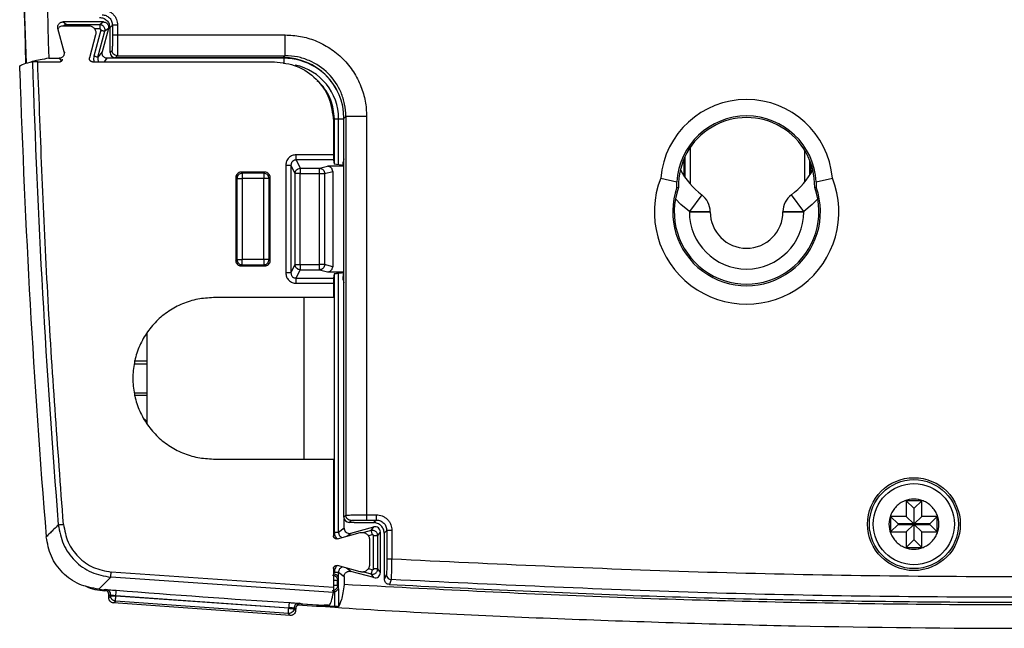
# Model space of a CAD drawing. Units: millimetres. Extents: x 10 to 416, y 10 to 287.
# Drawn here: x 292 to 340, y 141 to 171 of the extents above; entities that cross this region are included whole.
import ezdxf

# ---------------------------------------------------------------- set-up
doc = ezdxf.new("R2010")
doc.units = ezdxf.units.MM

msp = doc.modelspace()

# ---------------------------------------------------------------- linework, layer by layer
at = {"color": 7, "linetype": 'Continuous', "lineweight": 25}
for p, q in [((292.542, 168.514), (292.374, 173.242)), ((296.235, 170.496), (294.285, 170.496)), ((294.46, 170.362), (294.285, 170.496)), ((296.06, 170.362), (294.46, 170.362)), ((296.235, 170.496), (296.06, 170.362)), ((296.54, 170.213), (296.667, 170.34)), ((296.667, 170.34), (296.667, 169.874)), ((296.917, 170.34), (296.917, 169.874)), ((294.343, 169.065), (294.044, 170.181)), ((294.315, 170.315), (295.52, 170.315)), ((295.858, 169.875), (295.563, 168.772)), ((296.109, 170.099), (295.774, 168.849)), ((295.967, 168.798), (296.302, 170.047)), ((296.476, 170.181), (296.177, 169.065)), ((296.476, 170.181), (296.302, 170.047)), ((296.54, 170.213), (296.54, 169.281)), ((296.917, 169.874), (304.97, 169.874)), ((296.177, 169.065), (295.967, 168.798)), ((296.54, 169.281), (296.554, 169.281)), ((296.554, 169.031), (296.554, 169.281)), ((296.648, 169.124), (296.554, 169.031)), ((293.076, 168.585), (294.127, 168.585)), ((293.605, 168.75), (294.101, 168.75)), ((295.708, 168.583), (304.451, 168.583)), ((304.9, 168.75), (296.418, 168.75)), ((296.804, 168.781), (296.898, 168.874)), ((304.876, 168.781), (296.804, 168.781)), ((296.898, 168.874), (304.97, 168.874)), ((304.876, 168.781), (304.97, 168.874)), ((304.9, 168.75), (304.9, 168.483)), ((307.286, 165.748), (307.286, 164.118)), ((307.333, 165.85), (307.533, 165.85)), ((307.79, 165.867), (307.884, 165.96)), ((307.79, 164.867), (307.79, 165.867)), ((307.884, 165.96), (307.884, 146.808)), ((308.883, 165.96), (308.883, 146.827)), ((307.79, 157.117), (307.79, 164.867)), ((307.286, 164.118), (305.495, 164.118)), ((305.495, 163.868), (305.695, 163.469)), ((307.288, 163.868), (305.495, 163.868)), ((307.288, 163.868), (307.322, 163.664)), ((307.782, 163.916), (307.759, 163.764)), ((307.783, 158.118), (307.783, 163.763)), ((324.117, 163.885), (324.117, 163.124)), ((303.996, 163.281), (302.845, 163.281)), ((302.845, 163.281), (302.898, 163.228)), ((303.996, 163.281), (303.943, 163.228)), ((304.996, 163.618), (304.996, 158.445)), ((305.445, 163.219), (305.245, 163.618)), ((305.245, 163.618), (305.245, 158.445)), ((305.695, 163.469), (306.62, 163.469)), ((306.62, 163.469), (306.999, 163.566)), ((306.865, 163.219), (307.252, 163.319)), ((307.783, 163.566), (306.999, 163.566)), ((307.252, 163.319), (307.252, 158.744)), ((307.783, 163.606), (307.326, 163.666)), ((307.756, 163.616), (307.756, 163.609)), ((330.245, 163.257), (330.245, 163.667)), ((302.595, 163.032), (302.595, 159.031)), ((302.595, 163.032), (302.649, 162.979)), ((302.649, 162.979), (302.649, 159.084)), ((303.943, 163.228), (302.898, 163.228)), ((302.898, 162.979), (302.898, 159.084)), ((303.943, 162.979), (302.898, 162.979)), ((303.943, 159.084), (303.943, 162.979)), ((304.245, 163.032), (304.192, 162.979)), ((304.192, 159.084), (304.192, 162.979)), ((304.245, 159.031), (304.245, 163.032)), ((305.445, 158.844), (305.445, 163.219)), ((305.695, 163.219), (306.62, 163.219)), ((305.695, 158.844), (305.695, 163.219)), ((306.62, 158.844), (306.62, 163.219)), ((306.865, 163.219), (306.865, 158.844)), ((323.013, 163.001), (323.79, 162.818)), ((323.791, 162.557), (323.79, 162.818)), ((330.49, 162.818), (330.489, 162.557)), ((330.49, 162.818), (331.267, 163.001)), ((323.791, 162.557), (323.867, 162.545)), ((330.413, 162.545), (330.489, 162.557)), ((324.988, 162.193), (324.39, 161.392)), ((329.89, 161.392), (329.292, 162.193)), ((324.39, 161.379), (324.39, 161.392)), ((324.39, 161.392), (325.39, 161.392)), ((324.39, 161.379), (325.39, 161.379)), ((325.39, 161.379), (325.39, 161.392)), ((328.89, 161.392), (329.89, 161.392)), ((328.89, 161.392), (328.89, 161.379)), ((328.89, 161.379), (329.89, 161.379)), ((329.89, 161.392), (329.89, 161.379)), ((302.595, 159.031), (302.649, 159.084)), ((303.943, 159.084), (302.898, 159.084)), ((304.245, 159.031), (304.192, 159.084)), ((302.845, 158.781), (302.898, 158.835)), ((302.845, 158.781), (303.996, 158.781)), ((302.898, 158.835), (303.943, 158.835)), ((303.943, 158.835), (303.996, 158.781)), ((305.245, 158.445), (305.445, 158.844)), ((305.495, 158.194), (305.695, 158.594)), ((305.695, 158.844), (306.62, 158.844)), ((305.695, 158.594), (306.62, 158.594)), ((306.62, 158.594), (306.999, 158.496)), ((307.252, 158.744), (306.865, 158.844)), ((305.495, 158.194), (307.288, 158.194)), ((306.999, 158.496), (307.783, 158.496)), ((307.322, 158.399), (307.288, 158.194)), ((307.326, 158.397), (307.783, 158.457)), ((307.756, 158.453), (307.756, 158.265)), ((307.759, 158.118), (307.782, 157.966)), ((305.495, 157.945), (307.286, 157.945)), ((307.286, 157.945), (307.286, 157.256)), ((307.286, 157.256), (301.522, 157.256)), ((305.882, 149.506), (305.882, 157.256)), ((307.79, 146.714), (307.79, 157.117)), ((298.317, 155.555), (298.317, 151.208)), ((297.716, 154.081), (298.317, 154.081)), ((298.317, 154.208), (297.717, 154.208)), ((297.716, 152.681), (298.317, 152.681)), ((298.317, 152.558), (297.717, 152.558)), ((301.522, 149.506), (307.287, 149.506)), ((307.287, 149.506), (307.287, 145.822)), ((335.556, 147.504), (334.806, 147.504)), ((334.806, 147.504), (334.806, 146.754)), ((334.806, 147.504), (335.17, 147.14)), ((335.556, 147.504), (335.192, 147.14)), ((335.556, 146.754), (335.556, 147.504)), ((307.884, 146.808), (307.79, 146.714)), ((308.883, 146.827), (309.35, 146.827)), ((334.806, 146.754), (334.056, 146.754)), ((334.056, 146.754), (334.056, 146.004)), ((334.056, 146.754), (334.42, 146.39)), ((334.806, 146.754), (335.17, 146.39)), ((335.192, 147.14), (335.17, 147.14)), ((335.17, 147.14), (335.17, 146.39)), ((335.192, 146.39), (335.192, 147.14)), ((335.556, 146.754), (335.192, 146.39)), ((336.306, 146.754), (335.556, 146.754)), ((336.306, 146.754), (335.942, 146.39)), ((336.306, 146.004), (336.306, 146.754)), ((307.801, 146.185), (307.801, 146.642)), ((308.04, 146.464), (308.134, 146.558)), ((308.29, 146.464), (308.04, 146.464)), ((308.115, 145.944), (309.231, 146.243)), ((308.29, 146.45), (308.29, 146.464)), ((308.29, 146.45), (309.223, 146.45)), ((308.883, 146.577), (309.35, 146.577)), ((309.098, 146.069), (309.231, 146.243)), ((309.35, 146.577), (309.223, 146.45)), ((334.056, 146.004), (334.42, 146.368)), ((334.42, 146.39), (334.42, 146.368)), ((335.17, 146.39), (334.42, 146.39)), ((334.42, 146.368), (335.17, 146.368)), ((334.806, 146.004), (335.17, 146.368)), ((335.17, 146.368), (335.17, 145.618)), ((335.942, 146.39), (335.192, 146.39)), ((335.556, 146.004), (335.192, 146.368)), ((335.192, 146.368), (335.942, 146.368)), ((335.192, 145.618), (335.192, 146.368)), ((335.942, 146.368), (335.942, 146.39)), ((336.306, 146.004), (335.942, 146.368)), ((307.476, 145.677), (308.578, 145.972)), ((307.801, 146.185), (307.533, 145.975)), ((309.098, 146.069), (308.746, 145.974)), ((309.212, 144.226), (309.212, 145.827)), ((309.412, 145.827), (309.546, 146.001)), ((309.412, 144.226), (309.412, 145.827)), ((309.546, 144.052), (309.546, 146.001)), ((309.722, 145.95), (309.85, 146.077)), ((309.722, 145.95), (309.722, 143.847)), ((309.85, 146.077), (309.85, 144.711)), ((310.099, 146.077), (310.099, 144.711)), ((334.056, 146.004), (334.806, 146.004)), ((334.806, 146.004), (334.806, 145.254)), ((335.556, 145.254), (335.556, 146.004)), ((335.556, 146.004), (336.306, 146.004)), ((309.018, 145.634), (309.018, 144.429)), ((334.806, 145.254), (335.17, 145.618)), ((335.17, 145.618), (335.192, 145.618)), ((335.192, 145.618), (335.556, 145.254)), ((334.806, 145.254), (335.556, 145.254)), ((308.578, 144.091), (307.476, 144.386)), ((307.287, 143.34), (296.606, 144.079)), ((307.287, 144.241), (307.287, 143.34)), ((307.333, 143.975), (307.297, 143.979)), ((307.533, 144.078), (307.801, 143.868)), ((307.533, 143.834), (307.533, 144.078)), ((307.801, 143.868), (307.801, 143.477)), ((309.231, 143.811), (308.115, 144.11)), ((308.726, 144.085), (309.098, 143.985)), ((309.231, 143.811), (309.098, 143.985)), ((309.546, 144.052), (309.412, 144.226)), ((309.737, 143.731), (309.831, 143.963)), ((309.737, 143.731), (309.737, 143.846)), ((307.285, 143.09), (296.587, 143.83)), ((307.482, 143.684), (307.532, 143.731)), ((307.482, 143.431), (307.482, 143.684)), ((307.532, 143.378), (307.482, 143.431)), ((307.532, 143.378), (307.532, 143.731)), ((310.067, 143.714), (309.973, 143.481)), ((296.006, 143.252), (296.264, 143.231)), ((296.355, 143.235), (296.264, 143.231)), ((296.336, 143.194), (296.302, 143.16)), ((296.487, 142.861), (296.494, 142.964)), ((296.487, 142.861), (296.582, 142.944)), ((296.494, 142.964), (296.584, 142.968)), ((296.582, 142.944), (296.584, 142.968)), ((296.831, 142.927), (296.832, 142.952)), ((305.138, 142.338), (296.831, 142.927)), ((296.832, 142.952), (305.139, 142.363)), ((307.333, 143.134), (307.333, 142.424)), ((307.533, 143.273), (307.533, 142.415)), ((296.718, 142.595), (296.813, 142.678)), ((305.203, 141.994), (296.718, 142.595)), ((305.12, 142.089), (296.813, 142.678)), ((307.333, 142.424), (305.611, 142.545)), ((305.742, 142.559), (305.652, 142.576)), ((305.742, 142.559), (306.841, 142.492)), ((305.203, 141.994), (305.12, 142.089)), ((305.139, 142.363), (305.138, 142.338)), ((305.388, 142.344), (305.386, 142.32)), ((305.386, 142.32), (305.469, 142.224)), ((305.476, 142.327), (305.388, 142.344)), ((305.476, 142.327), (305.469, 142.224))]:
    msp.add_line(p, q, dxfattribs=at)
at = {"color": 8, "linetype": 'Continuous', "lineweight": 25}
for p, q in [((294.09, 170.146), (294.044, 170.181)), ((296.06, 170.162), (295.807, 170.162)), ((294.398, 168.994), (294.343, 169.065)), ((294.101, 168.75), (294.211, 168.611)), ((296.287, 168.583), (296.418, 168.75)), ((307.333, 163.665), (307.333, 165.85)), ((307.533, 165.85), (307.79, 165.85)), ((307.533, 163.639), (307.533, 165.85)), ((324.427, 164.46), (324.427, 162.713)), ((329.935, 162.811), (329.935, 164.332)), ((307.783, 163.764), (307.759, 163.764)), ((307.782, 163.916), (307.782, 163.916)), ((324.177, 164.02), (324.177, 163.035)), ((330.185, 163.159), (330.185, 163.83)), ((307.783, 163.603), (307.322, 163.664)), ((307.756, 163.616), (307.783, 163.616)), ((307.783, 158.459), (307.322, 158.399)), ((307.333, 145.975), (307.333, 158.398)), ((307.533, 145.975), (307.533, 158.424)), ((307.783, 158.265), (307.756, 158.265)), ((307.759, 158.118), (307.783, 158.118)), ((307.782, 157.966), (307.782, 157.966)), ((307.931, 145.799), (308.115, 145.944)), ((308.959, 145.824), (309.149, 145.875)), ((307.297, 143.979), (307.287, 143.97)), ((308.115, 144.11), (307.913, 144.269)), ((309.149, 144.178), (308.954, 144.23))]:
    msp.add_line(p, q, dxfattribs=at)
at = {"color": 7, "linetype": 'Continuous', "lineweight": 25, "flags": 128}
for points in [[(324.39, 161.392), (323.981, 161.735), (323.722, 162)], [(330.558, 162), (330.299, 161.735), (329.89, 161.392)], [(309.737, 143.846), (309.73, 143.847), (309.722, 143.847)]]:
    msp.add_lwpolyline(points, dxfattribs=at)
at = {"color": 7, "linetype": 'Continuous', "lineweight": 25}
for radius in [2.23, 2.137, 1.95]:
    msp.add_circle((335.181, 146.379), radius, dxfattribs=at)
for centre, radius, start, end in [((742.281, 182.379), 450, 175.3218, 181.76556), ((742.281, 182.379), 448.883, 175.44337, 181.73979), ((741.956, 182.441), 449.343, 181.76733, 184.6071), ((304.9, 165.85), 2.901, 27.754, 90), ((741.956, 182.441), 449.968, 181.82147, 184.67474), ((327.14, 162.629), 4.144, 5.158, 174.842), ((327.14, 162.629), 3.355, 3.2304, 176.7696), ((327.14, 162.629), 3.274, 358.5284, 181.4716), ((327.14, 165.079), 3.6, 207.8725, 233.2856), ((327.14, 165.079), 3.6, 306.7144, 332.1275), ((327.14, 161.379), 4.435, 158.544, 21.456), ((327.14, 161.379), 3.55, 160.6262, 19.3738), ((327.14, 161.379), 3.474, 160.3966, 19.6034), ((324.39, 161.392), 1, 360, 53.2856), ((329.89, 161.392), 1, 126.7144, 180), ((327.14, 161.379), 2.75, 180, 0), ((327.14, 161.379), 1.75, 180, 0), ((298.067, 151.203), 0.25, 360, 55.5877), ((309.296, 146.001), 0.25, 0.0014, 104.9986), ((309.296, 144.052), 0.25, 255.0014, 359.9986), ((340.606, 701.49), 560, 265.51882, 266.3705)]:
    msp.add_arc(centre, radius, start, end, dxfattribs=at)
at = {"color": 8, "linetype": 'Continuous', "lineweight": 25}
msp.add_arc((304.9, 165.85), 2.633, 0, 78.0667, dxfattribs=at)
at = {"color": 7, "linetype": 'Continuous', "lineweight": 25}
for centre, major_axis, ratio, start_param, end_param in [((296.804, 169.031), (-0.177, -0.177), 0.999315, 5.49813, 7.068241), ((304.874, 165.865), (-2.063, -2.063), 0.999315, 2.356537, 3.926648), ((307.782, 163.763), (0, 0.152), 0.008594, 4.710872, 6.340753), ((307.782, 158.118), (0, 0.152), 0.008594, 3.084025, 4.713905), ((308.04, 146.714), (-0.177, -0.177), 0.999315, 5.49813, 7.068241), ((308.051, 146.185), (0.197, 0.154), 0.999938, 2.475738, 4.308281)]:
    msp.add_ellipse(centre, major_axis=major_axis, ratio=ratio, start_param=start_param, end_param=end_param, dxfattribs=at)
for points, knots in [([(296.167, 171.09), (296.261, 171.08), (296.407, 171.065), (296.582, 170.971), (296.701, 170.874), (296.798, 170.755), (296.891, 170.58), (296.907, 170.435), (296.917, 170.34)], [0, 0, 0, 0, 0.2394751, 0.3695128, 0.4999998, 0.6300305, 0.7605249, 1, 1, 1, 1]), ([(296.167, 170.84), (296.233, 170.833), (296.364, 170.818), (296.529, 170.702), (296.645, 170.537), (296.659, 170.406), (296.667, 170.34)], [0, 0, 0, 0, 0.2500488, 0.5, 0.7499512, 1, 1, 1, 1]), ([(296.04, 170.713), (296.105, 170.706), (296.236, 170.691), (296.402, 170.575), (296.517, 170.41), (296.532, 170.279), (296.54, 170.213)], [0, 0, 0, 0, 0.250022, 0.5, 0.749978, 1, 1, 1, 1]), ([(294.083, 170.226), (294.084, 170.228), (294.105, 170.25), (294.155, 170.279), (294.232, 170.31), (294.287, 170.313), (294.315, 170.315)], [0, 0, 0, 0, 0.03396, 0.35267, 0.674683, 1, 1, 1, 1]), ([(295.52, 170.315), (295.547, 170.313), (295.6, 170.31), (295.676, 170.282), (295.744, 170.238), (295.8, 170.18), (295.842, 170.111), (295.866, 170.034), (295.874, 169.953), (295.863, 169.901), (295.858, 169.875)], [0, 0, 0, 0, 0.125001, 0.250001, 0.375001, 0.5, 0.624999, 0.749999, 0.874999, 1, 1, 1, 1]), ([(296.06, 170.162), (296.064, 170.162), (296.072, 170.161), (296.083, 170.157), (296.092, 170.151), (296.1, 170.143), (296.106, 170.133), (296.11, 170.122), (296.111, 170.111), (296.109, 170.103), (296.109, 170.099)], [0, 0, 0, 0, 0.128158, 0.249708, 0.371259, 0.499417, 0.625115, 0.745675, 0.868338, 1, 1, 1, 1]), ([(296.667, 169.874), (296.667, 169.781), (296.666, 169.638), (296.664, 169.465), (296.662, 169.347), (296.658, 169.25), (296.654, 169.155), (296.65, 169.137), (296.648, 169.124)], [0, 0, 0, 0, 0.239765, 0.369626, 0.499945, 0.629824, 0.760159, 1, 1, 1, 1]), ([(296.917, 169.874), (296.917, 169.771), (296.916, 169.547), (296.913, 169.286), (296.909, 169.101), (296.906, 168.982), (296.902, 168.896), (296.899, 168.882), (296.898, 168.874)], [0, 0, 0, 0, 0.200817, 0.433954, 0.563239, 0.700678, 0.846267, 1, 1, 1, 1]), ([(304.97, 169.874), (305.216, 169.861), (305.708, 169.835), (306.436, 169.614), (307.131, 169.257), (307.757, 168.747), (308.266, 168.122), (308.623, 167.427), (308.844, 166.698), (308.87, 166.206), (308.883, 165.96)], [0, 0, 0, 0, 0.120012, 0.240053, 0.368666, 0.499999, 0.631332, 0.759945, 0.879944, 1, 1, 1, 1]), ([(294.343, 169.065), (294.347, 169.045), (294.354, 169.005), (294.347, 168.945), (294.328, 168.889), (294.296, 168.84), (294.255, 168.8), (294.207, 168.772), (294.155, 168.754), (294.119, 168.752), (294.101, 168.75)], [0, 0, 0, 0, 0.1340265, 0.2654743, 0.3943434, 0.5206333, 0.644344, 0.7654754, 0.8840274, 1, 1, 1, 1]), ([(296.418, 168.75), (296.401, 168.752), (296.365, 168.754), (296.313, 168.772), (296.265, 168.8), (296.224, 168.84), (296.192, 168.889), (296.173, 168.945), (296.165, 169.005), (296.173, 169.045), (296.177, 169.065)], [0, 0, 0, 0, 0.115973, 0.234525, 0.355656, 0.479367, 0.605657, 0.734526, 0.865974, 1, 1, 1, 1]), ([(292.21, 168.388), (292.264, 168.421), (292.372, 168.485), (292.675, 168.55), (292.826, 168.582)], [0, 0, 0, 0, 0.4999234, 1, 1, 1, 1]), ([(293.605, 168.75), (293.322, 168.706), (292.923, 168.643), (292.783, 168.581), (292.743, 168.562)], [0, 0, 0, 0, 0.711197, 1, 1, 1, 1]), ([(293.076, 168.585), (293.044, 168.584), (292.98, 168.584), (292.9, 168.584), (292.841, 168.583), (292.831, 168.583), (292.826, 168.582)], [0, 0, 0, 0, 0.250225, 0.500433, 0.748833, 1, 1, 1, 1]), ([(294.127, 168.585), (294.138, 168.585), (294.161, 168.587), (294.194, 168.599), (294.223, 168.618), (294.247, 168.642), (294.264, 168.672), (294.273, 168.695), (294.274, 168.708), (294.274, 168.709)], [0, 0, 0, 0, 0.163496, 0.326992, 0.490487, 0.653983, 0.817479, 0.980975, 1, 1, 1, 1]), ([(304.451, 168.583), (304.822, 168.539), (305.564, 168.45), (306.5, 167.796), (307.147, 166.858), (307.24, 166.118), (307.286, 165.748)], [0, 0, 0, 0, 0.2505308, 0.5001606, 0.7500457, 1, 1, 1, 1]), ([(307.884, 165.96), (307.872, 166.159), (307.849, 166.551), (307.613, 167.28), (307.083, 168.073), (306.29, 168.603), (305.56, 168.839), (305.168, 168.863), (304.97, 168.874)], [0, 0, 0, 0, 0.13044, 0.257433, 0.5, 0.742572, 0.869563, 1, 1, 1, 1]), ([(292.215, 168.138), (292.214, 168.166), (292.213, 168.222), (292.211, 168.297), (292.21, 168.354), (292.209, 168.384), (292.21, 168.387), (292.21, 168.388)], [0, 0, 0, 0, 0.215984, 0.431971, 0.647875, 0.86367, 1, 1, 1, 1]), ([(305.495, 164.118), (305.432, 164.111), (305.335, 164.101), (305.219, 164.039), (305.139, 163.974), (305.075, 163.895), (305.013, 163.778), (305.002, 163.681), (304.996, 163.618)], [0, 0, 0, 0, 0.239393, 0.369265, 0.499833, 0.629743, 0.760378, 1, 1, 1, 1]), ([(305.495, 163.868), (305.465, 163.865), (305.402, 163.859), (305.334, 163.814), (305.291, 163.765), (305.265, 163.721), (305.249, 163.671), (305.247, 163.636), (305.245, 163.618)], [0, 0, 0, 0, 0.232234, 0.4756, 0.602208, 0.731783, 0.864367, 1, 1, 1, 1]), ([(307.756, 163.616), (307.756, 163.621), (307.756, 163.63), (307.756, 163.649), (307.756, 163.684), (307.757, 163.741), (307.758, 163.754), (307.759, 163.764)], [0, 0, 0, 0, 0.031043, 0.063154, 0.136971, 0.350615, 1, 1, 1, 1]), ([(302.845, 163.281), (302.812, 163.278), (302.747, 163.27), (302.664, 163.212), (302.607, 163.13), (302.599, 163.064), (302.595, 163.032)], [0, 0, 0, 0, 0.250087, 0.5, 0.749913, 1, 1, 1, 1]), ([(304.245, 163.032), (304.242, 163.064), (304.234, 163.13), (304.176, 163.212), (304.094, 163.27), (304.029, 163.278), (303.996, 163.281)], [0, 0, 0, 0, 0.2500866, 0.5, 0.7499134, 1, 1, 1, 1]), ([(307.252, 163.319), (307.248, 163.351), (307.243, 163.4), (307.211, 163.457), (307.171, 163.506), (307.117, 163.542), (307.054, 163.563), (307.018, 163.565), (306.999, 163.566)], [0, 0, 0, 0, 0.245171, 0.370241, 0.496827, 0.725195, 0.85688, 1, 1, 1, 1]), ([(302.722, 163.155), (302.722, 163.155), (302.695, 163.137), (302.662, 163.074), (302.653, 163.011), (302.649, 162.979)], [0, 0, 0, 0, 0.00035, 0.500175, 1, 1, 1, 1]), ([(304.119, 163.155), (304.119, 163.155), (304.101, 163.182), (304.038, 163.215), (303.975, 163.224), (303.943, 163.228)], [0, 0, 0, 0, 0.00035, 0.500175, 1, 1, 1, 1]), ([(302.595, 159.031), (302.599, 158.998), (302.607, 158.933), (302.664, 158.85), (302.747, 158.793), (302.812, 158.785), (302.845, 158.781)], [0, 0, 0, 0, 0.250087, 0.5, 0.749913, 1, 1, 1, 1]), ([(303.996, 158.781), (304.029, 158.785), (304.094, 158.793), (304.176, 158.85), (304.234, 158.933), (304.242, 158.998), (304.245, 159.031)], [0, 0, 0, 0, 0.250087, 0.5, 0.749913, 1, 1, 1, 1]), ([(304.119, 158.908), (304.119, 158.908), (304.146, 158.926), (304.179, 158.988), (304.188, 159.052), (304.192, 159.084)], [0, 0, 0, 0, 0.00035, 0.500175, 1, 1, 1, 1]), ([(302.722, 158.908), (302.722, 158.908), (302.74, 158.881), (302.803, 158.848), (302.866, 158.839), (302.898, 158.835)], [0, 0, 0, 0, 0.00035, 0.500175, 1, 1, 1, 1]), ([(306.999, 158.496), (307.018, 158.498), (307.054, 158.5), (307.117, 158.521), (307.171, 158.557), (307.211, 158.606), (307.243, 158.663), (307.248, 158.712), (307.252, 158.744)], [0, 0, 0, 0, 0.143096, 0.274773, 0.503173, 0.629741, 0.754806, 1, 1, 1, 1]), ([(304.996, 158.445), (305.002, 158.382), (305.013, 158.285), (305.075, 158.168), (305.139, 158.089), (305.219, 158.024), (305.335, 157.962), (305.432, 157.951), (305.495, 157.945)], [0, 0, 0, 0, 0.239622, 0.369572, 0.500166, 0.63005, 0.760607, 1, 1, 1, 1]), ([(305.245, 158.445), (305.247, 158.427), (305.249, 158.392), (305.265, 158.342), (305.291, 158.298), (305.334, 158.249), (305.402, 158.204), (305.465, 158.198), (305.495, 158.194)], [0, 0, 0, 0, 0.1356326, 0.2682169, 0.3977921, 0.5244004, 0.7677659, 1, 1, 1, 1]), ([(307.759, 158.118), (307.758, 158.127), (307.757, 158.14), (307.756, 158.198), (307.756, 158.233), (307.756, 158.252), (307.756, 158.261), (307.756, 158.265)], [0, 0, 0, 0, 0.649608, 0.863713, 0.937402, 0.969292, 1, 1, 1, 1]), ([(333.981, 146.379), (333.997, 146.53), (334.022, 146.762), (334.171, 147.042), (334.326, 147.233), (334.517, 147.389), (334.797, 147.534), (335.181, 147.608), (335.565, 147.534), (335.845, 147.389), (336.035, 147.233), (336.191, 147.042), (336.336, 146.763), (336.41, 146.379), (336.336, 145.995), (336.191, 145.715), (336.035, 145.525), (335.845, 145.368), (335.565, 145.224), (335.181, 145.15), (334.797, 145.224), (334.518, 145.368), (334.327, 145.524), (334.171, 145.715), (334.022, 145.995), (333.997, 146.228), (333.981, 146.379)], [0, 0, 0, 0, 0.059861, 0.092395, 0.125, 0.157534, 0.190139, 0.25, 0.309861, 0.342395, 0.375, 0.407534, 0.440139, 0.5, 0.559861, 0.592395, 0.625, 0.657534, 0.690139, 0.75, 0.809861, 0.842395, 0.875, 0.907534, 0.940139, 1, 1, 1, 1]), ([(307.884, 146.808), (307.891, 146.809), (307.906, 146.812), (307.992, 146.816), (308.11, 146.819), (308.295, 146.823), (308.556, 146.826), (308.78, 146.827), (308.883, 146.827)], [0, 0, 0, 0, 0.153733, 0.299322, 0.436761, 0.566046, 0.799183, 1, 1, 1, 1]), ([(309.35, 146.827), (309.444, 146.817), (309.59, 146.801), (309.764, 146.708), (309.884, 146.611), (309.98, 146.492), (310.074, 146.317), (310.089, 146.171), (310.099, 146.077)], [0, 0, 0, 0, 0.239475, 0.369513, 0.5, 0.63003, 0.760525, 1, 1, 1, 1]), ([(294.064, 146.348), (293.922, 146.205), (293.636, 145.92), (293.535, 145.819), (293.485, 145.769)], [0, 0, 0, 0, 0.499662, 1, 1, 1, 1]), ([(294.064, 146.348), (294.125, 146.029), (294.247, 145.391), (294.825, 144.589), (295.628, 144.007), (296.267, 143.889), (296.587, 143.83)], [0, 0, 0, 0, 0.249945, 0.499903, 0.7497, 1, 1, 1, 1]), ([(294.313, 146.368), (294.369, 146.078), (294.479, 145.498), (295.005, 144.768), (295.734, 144.24), (296.316, 144.133), (296.606, 144.079)], [0, 0, 0, 0, 0.2499533, 0.4999031, 0.7496912, 1, 1, 1, 1]), ([(308.134, 146.558), (308.146, 146.56), (308.165, 146.564), (308.26, 146.568), (308.356, 146.571), (308.475, 146.574), (308.647, 146.576), (308.79, 146.577), (308.883, 146.577)], [0, 0, 0, 0, 0.239841, 0.369727, 0.500055, 0.629925, 0.760235, 1, 1, 1, 1]), ([(309.722, 145.95), (309.716, 146.013), (309.705, 146.11), (309.643, 146.227), (309.578, 146.306), (309.499, 146.371), (309.382, 146.433), (309.285, 146.443), (309.223, 146.45)], [0, 0, 0, 0, 0.239476, 0.371243, 0.500001, 0.63176, 0.760524, 1, 1, 1, 1]), ([(309.35, 146.577), (309.415, 146.569), (309.546, 146.554), (309.712, 146.439), (309.827, 146.274), (309.842, 146.143), (309.85, 146.077)], [0, 0, 0, 0, 0.250049, 0.5, 0.749951, 1, 1, 1, 1]), ([(296.006, 143.252), (295.686, 143.311), (295.047, 143.429), (294.245, 144.011), (293.667, 144.813), (293.546, 145.45), (293.485, 145.769)], [0, 0, 0, 0, 0.250492, 0.500418, 0.750228, 1, 1, 1, 1]), ([(308.578, 145.972), (308.604, 145.978), (308.655, 145.988), (308.734, 145.981), (308.81, 145.958), (308.879, 145.917), (308.938, 145.862), (308.983, 145.794), (309.013, 145.717), (309.016, 145.662), (309.018, 145.634)], [0, 0, 0, 0, 0.124396, 0.245327, 0.367829, 0.491642, 0.616766, 0.7432, 0.870944, 1, 1, 1, 1]), ([(309.149, 145.875), (309.153, 145.876), (309.161, 145.878), (309.172, 145.877), (309.183, 145.873), (309.193, 145.867), (309.202, 145.859), (309.208, 145.85), (309.212, 145.839), (309.212, 145.831), (309.212, 145.827)], [0, 0, 0, 0, 0.1281582, 0.2497084, 0.3712585, 0.4994167, 0.6251148, 0.7456747, 0.8683382, 1, 1, 1, 1]), ([(310.099, 144.711), (315.001, 144.478), (324.804, 144.012), (339.529, 143.803), (354.253, 143.961), (368.971, 144.486), (378.762, 145.163), (383.657, 145.501)], [0, 0, 0, 0, 0.199964, 0.399953, 0.600045, 0.800033, 1, 1, 1, 1]), ([(309.018, 144.429), (309.016, 144.402), (309.013, 144.349), (308.985, 144.273), (308.941, 144.205), (308.883, 144.149), (308.814, 144.107), (308.737, 144.083), (308.656, 144.075), (308.604, 144.085), (308.578, 144.091)], [0, 0, 0, 0, 0.125001, 0.250001, 0.375001, 0.5, 0.624999, 0.749999, 0.874999, 1, 1, 1, 1]), ([(309.85, 144.711), (309.849, 144.617), (309.849, 144.43), (309.845, 144.188), (309.839, 144.013), (309.834, 143.979), (309.831, 143.963)], [0, 0, 0, 0, 0.249957, 0.499896, 0.749623, 1, 1, 1, 1]), ([(310.067, 143.714), (310.07, 143.736), (310.076, 143.781), (310.085, 144.014), (310.093, 144.336), (310.097, 144.586), (310.099, 144.711)], [0, 0, 0, 0, 0.250421, 0.500192, 0.750124, 1, 1, 1, 1]), ([(383.733, 144.506), (378.831, 144.167), (369.023, 143.49), (354.283, 142.964), (339.535, 142.805), (324.791, 143.014), (314.974, 143.481), (310.067, 143.714)], [0, 0, 0, 0, 0.199976, 0.400033, 0.600102, 0.800114, 1, 1, 1, 1]), ([(296.587, 143.83), (296.587, 143.836), (296.588, 143.849), (296.593, 143.915), (296.6, 143.996), (296.604, 144.051), (296.606, 144.079)], [0, 0, 0, 0, 0.279816, 0.559148, 0.779538, 1, 1, 1, 1]), ([(307.248, 143.933), (307.279, 143.927), (307.341, 143.916), (307.418, 143.858), (307.471, 143.778), (307.478, 143.715), (307.482, 143.684)], [0, 0, 0, 0, 0.2499512, 0.4999972, 0.7500462, 1, 1, 1, 1]), ([(307.533, 143.834), (307.533, 143.833), (307.533, 143.83), (307.53, 143.832), (307.518, 143.849), (307.487, 143.892), (307.437, 143.934), (307.381, 143.962), (307.349, 143.971), (307.333, 143.975)], [0, 0, 0, 0, 0.046629, 0.095146, 0.205377, 0.438392, 0.714522, 0.86371, 1, 1, 1, 1]), ([(384.117, 144.164), (379.894, 143.865), (371.448, 143.267), (358.758, 142.736), (346.04, 142.469), (333.3, 142.504), (320.543, 142.806), (312.048, 143.253), (307.801, 143.477)], [0, 0, 0, 0, 0.166272, 0.332564, 0.498836, 0.665883, 0.832953, 1, 1, 1, 1]), ([(307.801, 143.868), (307.802, 143.886), (307.804, 143.922), (307.822, 143.974), (307.851, 144.021), (307.89, 144.063), (307.939, 144.094), (307.995, 144.114), (308.055, 144.121), (308.095, 144.114), (308.115, 144.11)], [0, 0, 0, 0, 0.115973, 0.234525, 0.355656, 0.479367, 0.605657, 0.734526, 0.865974, 1, 1, 1, 1]), ([(309.212, 144.226), (309.212, 144.223), (309.212, 144.215), (309.208, 144.204), (309.201, 144.194), (309.193, 144.187), (309.183, 144.18), (309.173, 144.177), (309.161, 144.176), (309.153, 144.177), (309.149, 144.178)], [0, 0, 0, 0, 0.128158, 0.249708, 0.371259, 0.499417, 0.625115, 0.745675, 0.868338, 1, 1, 1, 1]), ([(309.831, 143.963), (309.836, 143.927), (309.845, 143.857), (309.907, 143.776), (309.985, 143.727), (310.04, 143.718), (310.067, 143.714)], [0, 0, 0, 0, 0.27982, 0.559161, 0.779544, 1, 1, 1, 1]), ([(309.973, 143.481), (314.005, 143.284), (322.073, 142.888), (334.294, 142.625), (346.627, 142.609), (359.072, 142.88), (371.519, 143.407), (379.808, 143.993), (383.954, 144.286)], [0, 0, 0, 0, 0.163594, 0.327265, 0.495241, 0.6633, 0.831608, 1, 1, 1, 1]), ([(296.302, 143.16), (295.983, 143.192), (295.643, 143.226), (295.37, 143.411), (295.353, 143.423)], [0, 0, 0, 0, 0.937643, 1, 1, 1, 1]), ([(296.587, 143.83), (296.444, 143.688), (296.158, 143.403), (296.057, 143.302), (296.006, 143.252)], [0, 0, 0, 0, 0.5, 1, 1, 1, 1]), ([(307.482, 143.431), (307.481, 143.414), (307.478, 143.38), (307.462, 143.332), (307.437, 143.288), (307.404, 143.249), (307.364, 143.218), (307.318, 143.196), (307.268, 143.183), (307.235, 143.182), (307.218, 143.182)], [0, 0, 0, 0, 0.124847, 0.249962, 0.375106, 0.499993, 0.624882, 0.750031, 0.875151, 1, 1, 1, 1]), ([(307.532, 143.731), (307.532, 143.733), (307.532, 143.737), (307.532, 143.745), (307.532, 143.762), (307.532, 143.799), (307.533, 143.819), (307.533, 143.834)], [0, 0, 0, 0, 0.025008, 0.052306, 0.118379, 0.313629, 1, 1, 1, 1]), ([(307.533, 143.273), (307.533, 143.289), (307.532, 143.309), (307.532, 143.347), (307.532, 143.364), (307.532, 143.372), (307.532, 143.376), (307.532, 143.378)], [0, 0, 0, 0, 0.686104, 0.881592, 0.947762, 0.975057, 1, 1, 1, 1]), ([(307.801, 143.477), (307.756, 143.208), (307.667, 142.669), (307.578, 142.499), (307.533, 142.415)], [0, 0, 0, 0, 0.499855, 1, 1, 1, 1]), ([(309.973, 143.481), (309.945, 143.486), (309.889, 143.495), (309.816, 143.542), (309.764, 143.609), (309.74, 143.676), (309.738, 143.717), (309.737, 143.731)], [0, 0, 0, 0, 0.223066, 0.445875, 0.671266, 0.890389, 1, 1, 1, 1]), ([(296.066, 143.247), (296.105, 143.233), (296.192, 143.202), (296.284, 143.197), (296.336, 143.194)], [0, 0, 0, 0, 0.437845, 1, 1, 1, 1]), ([(296.494, 142.964), (296.492, 142.997), (296.489, 143.062), (296.438, 143.149), (296.36, 143.212), (296.296, 143.225), (296.264, 143.231)], [0, 0, 0, 0, 0.2500899, 0.4999254, 0.7498024, 1, 1, 1, 1]), ([(296.355, 143.235), (296.368, 143.235), (296.392, 143.234), (296.508, 143.227), (296.667, 143.216), (296.79, 143.206), (296.852, 143.201)], [0, 0, 0, 0, 0.250134, 0.50001, 0.74988, 1, 1, 1, 1]), ([(296.584, 142.968), (296.582, 143.005), (296.577, 143.078), (296.518, 143.165), (296.44, 143.219), (296.383, 143.23), (296.355, 143.235)], [0, 0, 0, 0, 0.2798173, 0.5591, 0.7795105, 1, 1, 1, 1]), ([(296.584, 142.968), (296.59, 142.968), (296.603, 142.969), (296.663, 142.965), (296.742, 142.96), (296.803, 142.955), (296.832, 142.952)], [0, 0, 0, 0, 0.257628, 0.51016, 0.757611, 1, 1, 1, 1]), ([(296.832, 142.952), (296.835, 142.988), (296.841, 143.061), (296.847, 143.143), (296.851, 143.191), (296.852, 143.198), (296.852, 143.201)], [0, 0, 0, 0, 0.279817, 0.559104, 0.779513, 1, 1, 1, 1]), ([(305.583, 142.51), (306.172, 142.468), (310.443, 142.164), (318.415, 141.808), (329.495, 141.456), (340.605, 141.343), (351.732, 141.445), (362.878, 141.775), (374.023, 142.31), (381.445, 142.855), (385.155, 143.128)], [0, 0, 0, 0, 0.0222312, 0.1612839, 0.3005547, 0.4398256, 0.579758, 0.7196905, 0.8598452, 1, 1, 1, 1]), ([(307.091, 142.479), (307.123, 142.532), (307.188, 142.638), (307.253, 142.939), (307.285, 143.09)], [0, 0, 0, 0, 0.5000023, 1, 1, 1, 1]), ([(307.287, 143.34), (307.287, 143.308), (307.287, 143.244), (307.287, 143.163), (307.286, 143.105), (307.286, 143.095), (307.285, 143.09)], [0, 0, 0, 0, 0.250276, 0.500114, 0.749932, 1, 1, 1, 1]), ([(307.333, 143.134), (307.348, 143.138), (307.38, 143.146), (307.435, 143.174), (307.486, 143.215), (307.517, 143.258), (307.529, 143.275), (307.533, 143.276), (307.533, 143.274), (307.533, 143.273)], [0, 0, 0, 0, 0.133898, 0.279804, 0.555457, 0.787962, 0.902109, 0.952078, 1, 1, 1, 1]), ([(296.718, 142.595), (296.685, 142.601), (296.62, 142.612), (296.555, 142.667), (296.516, 142.721), (296.49, 142.781), (296.488, 142.83), (296.487, 142.861)], [0, 0, 0, 0, 0.249281, 0.49964, 0.628295, 0.760029, 1, 1, 1, 1]), ([(305.155, 142.613), (305.155, 142.608), (305.154, 142.597), (305.15, 142.531), (305.145, 142.449), (305.141, 142.392), (305.139, 142.363)], [0, 0, 0, 0, 0.279818, 0.559104, 0.779512, 1, 1, 1, 1]), ([(305.155, 142.613), (305.217, 142.609), (305.34, 142.601), (305.499, 142.589), (305.615, 142.58), (305.639, 142.577), (305.652, 142.576)], [0, 0, 0, 0, 0.250122, 0.499997, 0.749871, 1, 1, 1, 1]), ([(305.652, 142.576), (305.615, 142.573), (305.542, 142.568), (305.456, 142.508), (305.403, 142.429), (305.393, 142.372), (305.388, 142.344)], [0, 0, 0, 0, 0.2798183, 0.5590995, 0.7795098, 1, 1, 1, 1]), ([(305.742, 142.559), (305.709, 142.557), (305.644, 142.554), (305.557, 142.502), (305.495, 142.424), (305.482, 142.36), (305.476, 142.327)], [0, 0, 0, 0, 0.250167, 0.500049, 0.749889, 1, 1, 1, 1]), ([(307.091, 142.479), (307.088, 142.479), (307.082, 142.479), (307.041, 142.481), (306.994, 142.483), (306.949, 142.485), (306.897, 142.488), (306.86, 142.49), (306.841, 142.492)], [0, 0, 0, 0, 0.213444, 0.450737, 0.578968, 0.713252, 0.853595, 1, 1, 1, 1]), ([(307.533, 142.415), (307.531, 142.414), (307.526, 142.414), (307.491, 142.416), (307.44, 142.418), (307.384, 142.421), (307.348, 142.423), (307.333, 142.424)], [0, 0, 0, 0, 0.2153674, 0.4307323, 0.6461918, 0.8619774, 1, 1, 1, 1]), ([(305.388, 142.344), (305.381, 142.345), (305.369, 142.347), (305.309, 142.352), (305.23, 142.358), (305.169, 142.361), (305.139, 142.363)], [0, 0, 0, 0, 0.257647, 0.510184, 0.757629, 1, 1, 1, 1]), ([(305.469, 142.224), (305.463, 142.192), (305.452, 142.127), (305.397, 142.062), (305.343, 142.023), (305.283, 141.996), (305.234, 141.995), (305.203, 141.994)], [0, 0, 0, 0, 0.249281, 0.49964, 0.628295, 0.760029, 1, 1, 1, 1])]:
    msp.add_open_spline(points, degree=3, knots=knots, dxfattribs=at)
for points in [[(294.044, 170.181), (294.04, 170.2), (294.033, 170.237), (294.038, 170.295), (294.056, 170.35), (294.085, 170.399), (294.125, 170.441), (294.174, 170.472), (294.228, 170.492), (294.266, 170.495), (294.285, 170.496)], [(296.302, 170.047), (296.305, 170.066), (296.313, 170.104), (296.307, 170.161), (296.29, 170.216), (296.26, 170.266), (296.22, 170.307), (296.172, 170.338), (296.118, 170.358), (296.079, 170.361), (296.06, 170.362)], [(296.06, 170.362), (296.06, 170.359), (296.06, 170.353), (296.06, 170.307), (296.06, 170.241), (296.06, 170.188), (296.06, 170.162)], [(296.235, 170.496), (296.254, 170.495), (296.292, 170.492), (296.346, 170.472), (296.395, 170.441), (296.435, 170.399), (296.464, 170.35), (296.482, 170.295), (296.487, 170.237), (296.48, 170.2), (296.476, 170.181)], [(296.917, 170.34), (296.885, 170.34), (296.82, 170.34), (296.739, 170.34), (296.68, 170.34), (296.671, 170.34), (296.667, 170.34)], [(296.109, 170.099), (296.134, 170.092), (296.184, 170.079), (296.248, 170.062), (296.293, 170.05), (296.299, 170.048), (296.302, 170.047)], [(296.667, 169.874), (296.671, 169.874), (296.68, 169.874), (296.739, 169.874), (296.82, 169.874), (296.885, 169.874), (296.917, 169.874)], [(304.97, 168.874), (304.97, 168.892), (304.97, 168.928), (304.97, 169.161), (304.97, 169.488), (304.97, 169.745), (304.97, 169.874)], [(296.898, 168.874), (296.865, 168.878), (296.8, 168.886), (296.717, 168.944), (296.659, 169.026), (296.652, 169.092), (296.648, 169.124)], [(294.313, 146.368), (294.038, 150.067), (293.488, 157.465), (293.214, 164.878), (293.076, 168.585)], [(295.708, 168.583), (295.696, 168.584), (295.673, 168.586), (295.641, 168.598), (295.612, 168.616), (295.588, 168.641), (295.57, 168.671), (295.559, 168.704), (295.556, 168.738), (295.561, 168.761), (295.563, 168.772)], [(295.967, 168.798), (295.964, 168.798), (295.958, 168.8), (295.913, 168.812), (295.849, 168.829), (295.799, 168.843), (295.774, 168.849)], [(308.883, 165.96), (308.755, 165.96), (308.497, 165.96), (308.17, 165.96), (307.937, 165.96), (307.902, 165.96), (307.884, 165.96)], [(305.495, 163.868), (305.495, 163.874), (305.495, 163.884), (305.495, 163.942), (305.495, 164.023), (305.495, 164.086), (305.495, 164.118)], [(307.286, 164.118), (307.286, 164.086), (307.287, 164.023), (307.287, 163.942), (307.288, 163.884), (307.288, 163.874), (307.288, 163.868)], [(304.996, 163.618), (305.028, 163.618), (305.092, 163.618), (305.174, 163.618), (305.232, 163.618), (305.241, 163.618), (305.245, 163.618)], [(305.445, 163.219), (305.449, 163.252), (305.456, 163.317), (305.514, 163.4), (305.597, 163.457), (305.662, 163.465), (305.695, 163.469)], [(305.695, 163.469), (305.695, 163.464), (305.695, 163.453), (305.695, 163.395), (305.695, 163.314), (305.695, 163.251), (305.695, 163.219)], [(306.62, 163.219), (306.62, 163.251), (306.62, 163.314), (306.62, 163.395), (306.62, 163.453), (306.62, 163.464), (306.62, 163.469)], [(306.62, 163.469), (306.652, 163.465), (306.716, 163.457), (306.797, 163.399), (306.853, 163.317), (306.861, 163.252), (306.865, 163.219)], [(302.649, 162.979), (302.654, 162.979), (302.664, 162.979), (302.722, 162.979), (302.803, 162.979), (302.867, 162.979), (302.898, 162.979)], [(302.898, 163.228), (302.898, 163.223), (302.898, 163.213), (302.898, 163.154), (302.898, 163.074), (302.898, 163.01), (302.898, 162.979)], [(303.943, 163.228), (303.943, 163.223), (303.943, 163.213), (303.943, 163.154), (303.943, 163.074), (303.943, 163.01), (303.943, 162.979)], [(304.192, 162.979), (304.187, 162.979), (304.177, 162.979), (304.119, 162.979), (304.038, 162.979), (303.974, 162.979), (303.943, 162.979)], [(305.695, 163.219), (305.663, 163.219), (305.598, 163.219), (305.516, 163.219), (305.458, 163.219), (305.449, 163.219), (305.445, 163.219)], [(306.62, 163.219), (306.649, 163.219), (306.706, 163.219), (306.781, 163.219), (306.84, 163.219), (306.857, 163.219), (306.865, 163.219)], [(302.649, 159.084), (302.654, 159.084), (302.664, 159.084), (302.722, 159.084), (302.803, 159.084), (302.867, 159.084), (302.898, 159.084)], [(302.898, 158.835), (302.898, 158.84), (302.898, 158.85), (302.898, 158.908), (302.898, 158.989), (302.898, 159.052), (302.898, 159.084)], [(303.943, 159.084), (303.943, 159.052), (303.943, 158.989), (303.943, 158.908), (303.943, 158.85), (303.943, 158.84), (303.943, 158.835)], [(304.192, 159.084), (304.187, 159.084), (304.177, 159.084), (304.119, 159.084), (304.038, 159.084), (303.974, 159.084), (303.943, 159.084)], [(305.695, 158.594), (305.662, 158.598), (305.597, 158.605), (305.514, 158.663), (305.456, 158.746), (305.449, 158.811), (305.445, 158.844)], [(305.445, 158.844), (305.449, 158.844), (305.458, 158.844), (305.516, 158.844), (305.598, 158.844), (305.663, 158.844), (305.695, 158.844)], [(305.695, 158.844), (305.695, 158.812), (305.695, 158.749), (305.695, 158.668), (305.695, 158.609), (305.695, 158.599), (305.695, 158.594)], [(306.865, 158.844), (306.861, 158.811), (306.853, 158.746), (306.797, 158.664), (306.716, 158.606), (306.652, 158.598), (306.62, 158.594)], [(306.62, 158.594), (306.62, 158.599), (306.62, 158.609), (306.62, 158.668), (306.62, 158.749), (306.62, 158.812), (306.62, 158.844)], [(306.865, 158.844), (306.857, 158.844), (306.84, 158.844), (306.781, 158.844), (306.706, 158.844), (306.649, 158.844), (306.62, 158.844)], [(305.245, 158.445), (305.241, 158.445), (305.232, 158.445), (305.174, 158.445), (305.092, 158.445), (305.028, 158.445), (304.996, 158.445)], [(305.495, 157.945), (305.495, 157.976), (305.495, 158.04), (305.495, 158.121), (305.495, 158.179), (305.495, 158.189), (305.495, 158.194)], [(307.288, 158.194), (307.288, 158.189), (307.288, 158.179), (307.287, 158.121), (307.287, 158.04), (307.286, 157.976), (307.286, 157.945)], [(301.522, 157.256), (301.268, 157.242), (300.761, 157.213), (300.029, 156.983), (299.355, 156.625), (298.764, 156.139), (298.279, 155.548), (297.919, 154.874), (297.697, 154.142), (297.622, 153.381), (297.697, 152.621), (297.919, 151.889), (298.279, 151.215), (298.764, 150.624), (299.355, 150.138), (300.029, 149.78), (300.761, 149.55), (301.268, 149.521), (301.522, 149.506)], [(308.134, 146.558), (308.101, 146.562), (308.035, 146.569), (307.953, 146.627), (307.895, 146.709), (307.887, 146.775), (307.884, 146.808)], [(308.883, 146.827), (308.883, 146.795), (308.883, 146.73), (308.883, 146.648), (308.883, 146.59), (308.883, 146.581), (308.883, 146.577)], [(309.35, 146.577), (309.35, 146.581), (309.35, 146.59), (309.35, 146.648), (309.35, 146.73), (309.35, 146.795), (309.35, 146.827)], [(294.064, 146.348), (294.069, 146.349), (294.079, 146.349), (294.137, 146.354), (294.218, 146.361), (294.282, 146.366), (294.313, 146.368)], [(307.476, 145.677), (307.465, 145.675), (307.443, 145.671), (307.408, 145.674), (307.375, 145.684), (307.345, 145.702), (307.32, 145.726), (307.302, 145.755), (307.29, 145.788), (307.288, 145.811), (307.287, 145.822)], [(307.533, 145.975), (307.53, 145.975), (307.524, 145.975), (307.477, 145.975), (307.411, 145.975), (307.359, 145.975), (307.333, 145.975)], [(309.412, 145.827), (309.411, 145.846), (309.409, 145.884), (309.388, 145.939), (309.357, 145.987), (309.316, 146.027), (309.266, 146.057), (309.212, 146.074), (309.154, 146.08), (309.116, 146.072), (309.098, 146.069)], [(309.098, 146.069), (309.099, 146.066), (309.1, 146.06), (309.112, 146.015), (309.129, 145.951), (309.143, 145.901), (309.149, 145.875)], [(309.212, 145.827), (309.239, 145.827), (309.291, 145.827), (309.357, 145.827), (309.403, 145.827), (309.409, 145.827), (309.412, 145.827)], [(310.099, 146.077), (310.067, 146.077), (310.003, 146.077), (309.921, 146.077), (309.863, 146.077), (309.854, 146.077), (309.85, 146.077)], [(307.287, 144.241), (307.288, 144.252), (307.29, 144.275), (307.302, 144.308), (307.32, 144.337), (307.345, 144.361), (307.375, 144.379), (307.408, 144.389), (307.443, 144.392), (307.465, 144.388), (307.476, 144.386)], [(309.85, 144.711), (309.854, 144.711), (309.863, 144.711), (309.921, 144.711), (310.003, 144.711), (310.067, 144.711), (310.099, 144.711)], [(307.333, 144.078), (307.359, 144.078), (307.411, 144.078), (307.477, 144.078), (307.524, 144.078), (307.53, 144.078), (307.533, 144.078)], [(309.098, 143.985), (309.116, 143.981), (309.154, 143.974), (309.212, 143.979), (309.266, 143.997), (309.316, 144.026), (309.357, 144.066), (309.388, 144.115), (309.409, 144.169), (309.411, 144.207), (309.412, 144.226)], [(309.149, 144.178), (309.143, 144.153), (309.129, 144.102), (309.112, 144.039), (309.1, 143.994), (309.099, 143.988), (309.098, 143.985)], [(309.412, 144.226), (309.409, 144.226), (309.403, 144.226), (309.357, 144.226), (309.291, 144.226), (309.239, 144.226), (309.212, 144.226)], [(307.283, 143.684), (307.307, 143.684), (307.357, 143.684), (307.421, 143.684), (307.467, 143.684), (307.477, 143.684), (307.482, 143.684)], [(307.482, 143.431), (307.477, 143.431), (307.467, 143.431), (307.421, 143.431), (307.357, 143.431), (307.307, 143.431), (307.283, 143.431)], [(296.582, 142.944), (296.588, 142.944), (296.6, 142.943), (296.659, 142.939), (296.738, 142.933), (296.8, 142.929), (296.831, 142.927)], [(296.813, 142.678), (296.781, 142.684), (296.717, 142.697), (296.639, 142.76), (296.587, 142.846), (296.584, 142.911), (296.582, 142.944)], [(296.813, 142.678), (296.813, 142.684), (296.814, 142.696), (296.818, 142.755), (296.824, 142.834), (296.828, 142.896), (296.831, 142.927)], [(305.12, 142.089), (305.12, 142.095), (305.121, 142.107), (305.125, 142.166), (305.131, 142.245), (305.135, 142.307), (305.138, 142.338)], [(305.386, 142.32), (305.38, 142.288), (305.367, 142.224), (305.304, 142.146), (305.218, 142.094), (305.153, 142.091), (305.12, 142.089)], [(305.138, 142.338), (305.168, 142.335), (305.23, 142.331), (305.309, 142.325), (305.368, 142.321), (305.38, 142.32), (305.386, 142.32)]]:
    msp.add_open_spline(points, degree=3, dxfattribs=at)
at = {"color": 8, "linetype": 'Continuous', "lineweight": 25}
for points, knots in [([(294.46, 170.362), (294.441, 170.361), (294.403, 170.358), (294.356, 170.343), (294.333, 170.326), (294.325, 170.321)], [0, 0, 0, 0, 0.4, 0.8, 1, 1, 1, 1]), ([(295.774, 168.849), (295.767, 168.816), (295.754, 168.749), (295.759, 168.668), (295.773, 168.625), (295.777, 168.615)], [0, 0, 0, 0, 0.4301373, 0.865458, 1, 1, 1, 1]), ([(295.967, 168.798), (295.963, 168.778), (295.955, 168.738), (295.963, 168.677), (295.98, 168.624), (296.001, 168.596), (296.009, 168.583)], [0, 0, 0, 0, 0.270998, 0.536773, 0.797326, 1, 1, 1, 1]), ([(307.333, 165.85), (307.301, 166.156), (307.252, 166.63), (306.944, 167.192), (306.715, 167.5), (306.548, 167.631), (306.51, 167.66)], [0, 0, 0, 0, 0.445597, 0.688173, 0.930487, 1, 1, 1, 1]), ([(302.898, 163.228), (302.865, 163.225), (302.799, 163.218), (302.748, 163.176), (302.722, 163.155)], [0, 0, 0, 0, 0.500175, 1, 1, 1, 1]), ([(304.192, 162.979), (304.189, 163.012), (304.182, 163.078), (304.14, 163.129), (304.119, 163.155)], [0, 0, 0, 0, 0.500175, 1, 1, 1, 1]), ([(302.649, 159.084), (302.652, 159.051), (302.659, 158.985), (302.701, 158.934), (302.722, 158.908)], [0, 0, 0, 0, 0.500175, 1, 1, 1, 1]), ([(303.943, 158.835), (303.976, 158.838), (304.042, 158.845), (304.093, 158.887), (304.119, 158.908)], [0, 0, 0, 0, 0.500175, 1, 1, 1, 1]), ([(307.333, 145.975), (307.335, 145.941), (307.34, 145.872), (307.377, 145.776), (307.42, 145.702), (307.456, 145.669), (307.467, 145.659)], [0, 0, 0, 0, 0.289688, 0.582868, 0.870978, 1, 1, 1, 1]), ([(307.533, 145.975), (307.534, 145.957), (307.537, 145.922), (307.554, 145.87), (307.583, 145.822), (307.623, 145.781), (307.665, 145.752), (307.695, 145.743), (307.707, 145.739)], [0, 0, 0, 0, 0.169082, 0.34192, 0.518516, 0.698874, 0.882994, 1, 1, 1, 1]), ([(307.472, 144.4), (307.46, 144.389), (307.422, 144.354), (307.377, 144.279), (307.34, 144.182), (307.335, 144.113), (307.333, 144.078)], [0, 0, 0, 0, 0.140185, 0.428956, 0.712802, 1, 1, 1, 1]), ([(307.722, 144.32), (307.705, 144.315), (307.669, 144.304), (307.623, 144.273), (307.583, 144.232), (307.554, 144.184), (307.537, 144.132), (307.534, 144.096), (307.533, 144.078)], [0, 0, 0, 0, 0.1601582, 0.33528, 0.5068233, 0.6747899, 0.8391814, 1, 1, 1, 1])]:
    msp.add_open_spline(points, degree=3, knots=knots, dxfattribs=at)

doc.saveas('drawing.dxf')
